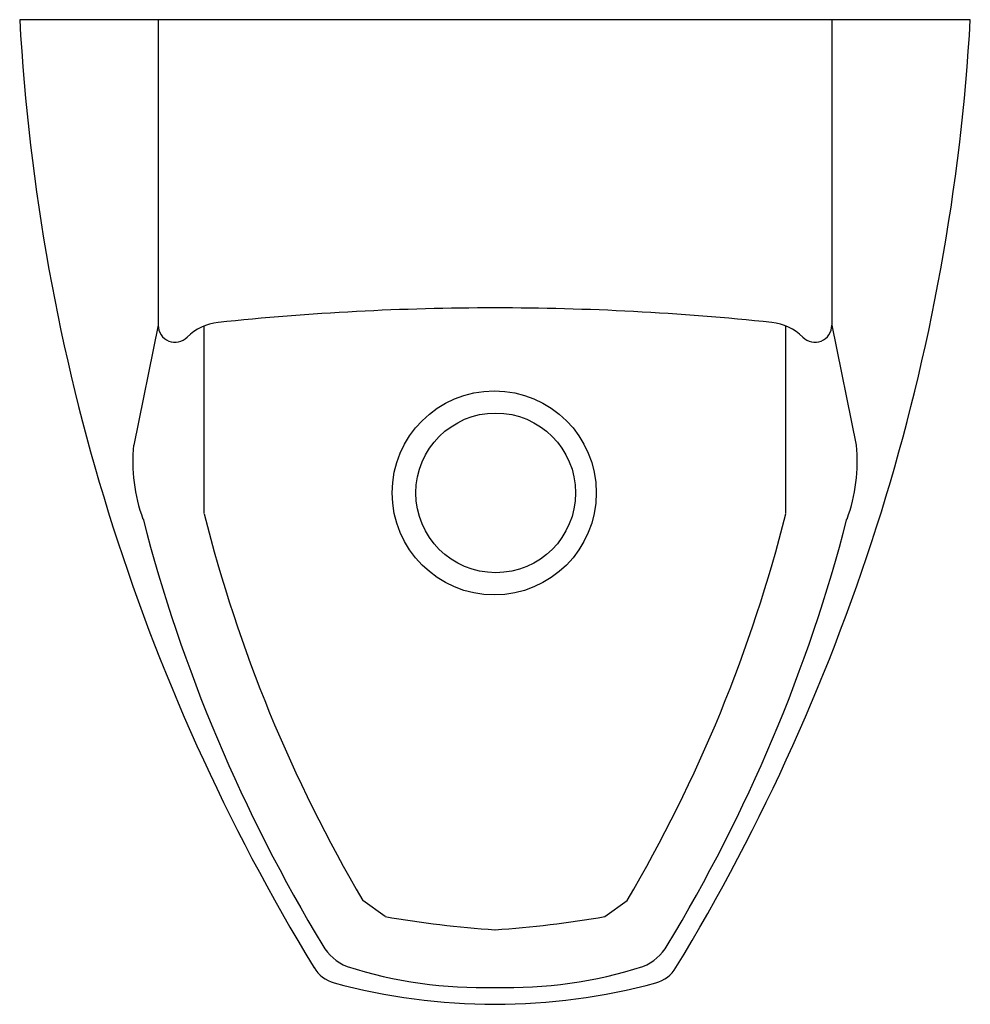
# Model space of a CAD drawing. Extents: x -7 to 7, y -14.5 to 0.
import ezdxf

# ---------------------------------------------------------------- set-up
doc = ezdxf.new("R2010")
doc.units = 0
doc.layers.get('0').update_dxf_attribs({"linetype": 'CONTINUOUS'})

msp = doc.modelspace()

# ---------------------------------------------------------------- linework, layer by layer
at = {"color": 0}
for p, q in [((7, 0), (-7, 0)), ((-4.96, 0, 11.311), (-4.96, -4.5, 11.311)), ((4.96, 0, 11.311), (4.96, -4.5, 11.311)), ((-4.96, -4.5, 11.311), (-5.321, -6.264, 11.311)), ((-4.284, -4.642, 1.741), (-4.284, -4.51, 1.741)), ((4.284, -4.642, 1.741), (4.284, -4.51, 1.741)), ((4.96, -4.5, 11.311), (5.321, -6.264, 11.311)), ((-4.284, -7.274, 1.741), (-4.284, -4.642, 1.741)), ((4.284, -7.274, 1.741), (4.284, -4.642, 1.741)), ((-1.618, -13.207, 1.793), (-1.946, -12.971, 1.869)), ((1.618, -13.207, 1.793), (1.946, -12.971, 1.869))]:
    msp.add_line(p, q, dxfattribs=at)
for centre, radius in [((-0.011, -6.968, 12.125), 1.503), ((0.011, -6.968, 12.125), 1.176)]:
    msp.add_circle(centre, radius, dxfattribs=at)
for centre, radius, start, end in [((-23.143, 1.707), 30.191, 328.7402, 356.7593), ((22.955, 1.648), 30, 183.1495, 211.351), ((0, -43.209, 11.311), 38.965, 90, 96.0077), ((0, -43.209, 11.311), 38.965, 83.9923, 90), ((-4, -5.204, 11.311), 0.75, 96.0077, 135.2687), ((4, -5.204, 11.311), 0.75, 44.7313, 83.9923), ((-4.71, -4.5, 11.311), 0.25, 180, 315.2687), ((4.71, -4.5, 11.311), 0.25, 224.7313, 0), ((-2.931, -6.516, 11.311), 2.404, 173.9974, 200.3658), ((2.931, -6.516, 11.311), 2.404, 339.6342, 6.0026), ((17.521, -1.479, 11.311), 23.452, 194.504, 211.2127), ((16.661, -2.007, 1.869), 21.597, 194.1157, 210.5071), ((-16.661, -2.007, 1.869), 21.597, 329.4929, 345.8843), ((-17.521, -1.479, 11.311), 23.452, 328.7873, 345.496), ((0.977, 1.562, 1.752), 14.995, 260.0343, 266.2625), ((-0.977, 1.562, 1.752), 14.995, 273.7375, 279.9657), ((-1.91, -13.27, 11.311), 0.724, 210.0313, 248.1758), ((1.91, -13.27, 11.311), 0.724, 291.8242, 329.9687), ((-2.238, -13.7), 0.5, 211.351, 254.7331), ((-0.178, -7.681, 11.311), 6.573, 252.2735, 271.551), ((0.178, -7.681, 11.311), 6.573, 268.449, 287.7265), ((2.238, -13.7), 0.5, 285.2669, 328.649), ((0, -5.5), 9, 254.7331, 285.2669)]:
    msp.add_arc(centre, radius, start, end, dxfattribs=at)

# ---------------------------------------------------------------- texts
at = {"color": 0, "flags": 8}
for tag, p, s in [('MODELNUMBER', (0, 0), 'K-5024-T'), ('TRADENAME', (0, -0.002), 'DARFIELD'), ('PRODUCT', (0, -0.003), 'C_URINALS'), ('MATERIAL', (0, -0.005), 'VITREOUS CHINA')]:
    msp.add_attdef(tag, p, s, height=0.001, dxfattribs=at)

doc.saveas('drawing.dxf')
